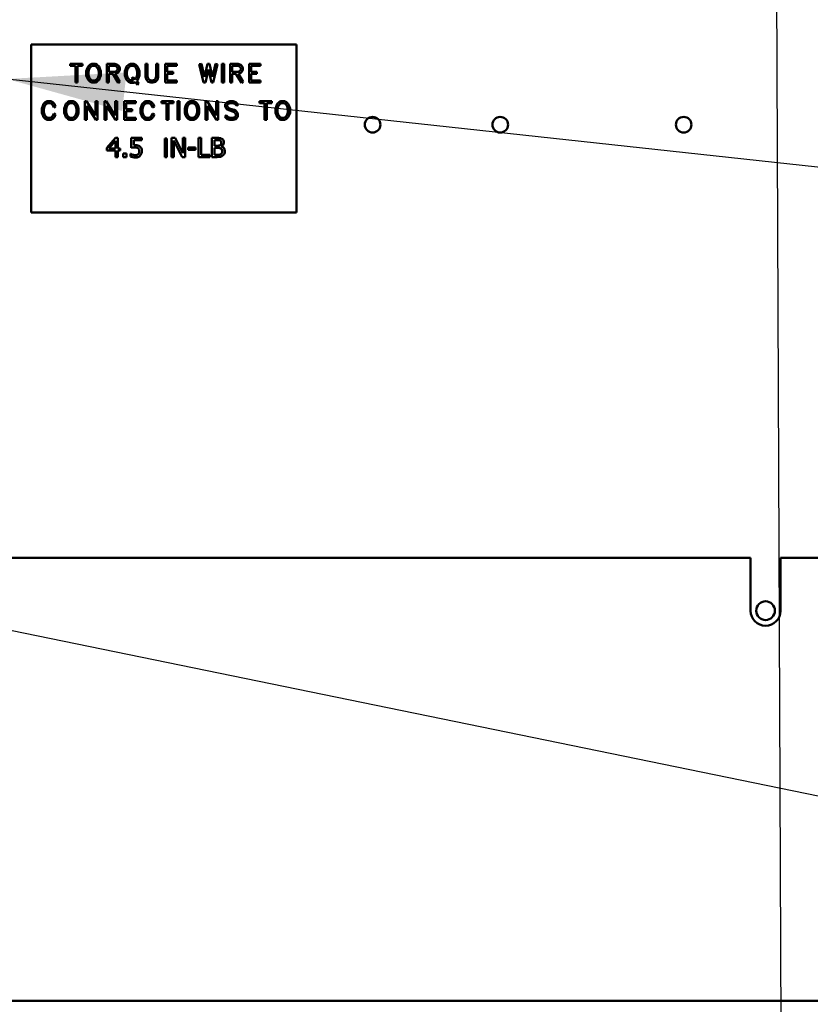
# Model space of a CAD drawing. Units: inches. Extents: x 5 to 215, y 2 to 167.
# Drawn here: x 133 to 139, y 75 to 83 of the extents above; entities that cross this region are included whole.
import ezdxf

# ---------------------------------------------------------------- set-up
doc = ezdxf.new("R2010")
doc.units = ezdxf.units.IN
doc.header["$LTSCALE"] = 10
doc.header["$MEASUREMENT"] = 0
doc.layers.add('Symbol (ANSI)', color=7, linetype='Continuous', lineweight=25)
doc.layers.add('Visible (ANSI)', color=7, linetype='Continuous', lineweight=50)
doc.styles.add('Note Text (ANSI)', font='tahoma.ttf')
doc.dimstyles.new('Default (ANSI)$7', dxfattribs={"dimscale": 10, "dimtxt": 0.12, "dimasz": 0.098425, "dimexe": 0.125, "dimexo": 0.0625, "dimgap": 0.031496, "dimtad": 0, "dimtih": 1, "dimtoh": 1, "dimrnd": 1e-08, "dimzin": 4, "dimdsep": 46, "dimtxsty": 'Note Text (ANSI)', "dimcen": 0.09, "dimdle": 0.393701, "dimclrd": 256, "dimclre": 256, "dimclrt": 256, "dimadec": 0, "dimazin": 1, "dimtfac": 1, "dimtofl": 0, "dimtmove": 0, "dimatfit": 3, "dimfxl": 1, "dimtolj": 1, "dimtzin": 4, "dimlwd": -1, "dimlwe": -1, "dimarcsym": 0})

msp = doc.modelspace()

# ---------------------------------------------------------------- linework, layer by layer
at = {"layer": 'Symbol (ANSI)', "extrusion": (0, 0, -1)}
msp.add_lwpolyline([(-127.5223, 61.4439), (-139.1329, 61.5223), (-138.9031, 116.7526), (-138.897, 117.8323)], dxfattribs=at)
at = {"layer": 'Visible (ANSI)'}
for p, q in [((132.8235, 83.0182), (135.0353, 83.0182)), ((132.8235, 81.6164), (132.8235, 83.0182)), ((135.0353, 83.0182), (135.0353, 81.6164)), ((133.2526, 82.8569), (133.15, 82.8569)), ((133.15, 82.8569), (133.15, 82.8392)), ((133.15, 82.8392), (133.1928, 82.8392)), ((133.1928, 82.8392), (133.1928, 82.7013)), ((133.2096, 82.8392), (133.2526, 82.8392)), ((133.2096, 82.7013), (133.2096, 82.8392)), ((133.2526, 82.8392), (133.2526, 82.8569)), ((133.2907, 82.8182), (133.2836, 82.7962)), ((133.2836, 82.7962), (133.2836, 82.7602)), ((133.298, 82.8335), (133.2907, 82.8182)), ((133.313, 82.8487), (133.298, 82.8335)), ((133.3009, 82.7935), (133.3066, 82.8114)), ((133.3009, 82.763), (133.3009, 82.7935)), ((133.3066, 82.8114), (133.3123, 82.8228)), ((133.3123, 82.8228), (133.3233, 82.8341)), ((133.3289, 82.8569), (133.313, 82.8487)), ((133.3233, 82.8341), (133.3332, 82.8392)), ((133.3588, 82.8569), (133.3289, 82.8569)), ((133.3332, 82.8392), (133.355, 82.8392)), ((133.355, 82.8392), (133.3647, 82.8341)), ((133.3749, 82.8487), (133.3588, 82.8569)), ((133.3647, 82.8341), (133.3753, 82.8233)), ((133.3899, 82.8333), (133.3749, 82.8487)), ((133.3753, 82.8233), (133.3812, 82.8114)), ((133.3812, 82.8114), (133.3869, 82.7935)), ((133.3869, 82.7935), (133.3869, 82.763)), ((133.3971, 82.8182), (133.3899, 82.8333)), ((133.4042, 82.7962), (133.3971, 82.8182)), ((133.4042, 82.7602), (133.4042, 82.7962)), ((133.5227, 82.8569), (133.4557, 82.8569)), ((133.4557, 82.8569), (133.4557, 82.7011)), ((133.4725, 82.7904), (133.4725, 82.8392)), ((133.4725, 82.8392), (133.5205, 82.8392)), ((133.5199, 82.7904), (133.4725, 82.7904)), ((133.5358, 82.7959), (133.5199, 82.7904)), ((133.5205, 82.8392), (133.536, 82.8339)), ((133.5449, 82.8491), (133.5227, 82.8569)), ((133.54, 82.8004), (133.5358, 82.7959)), ((133.536, 82.8339), (133.5397, 82.8296)), ((133.5397, 82.8296), (133.5446, 82.8194)), ((133.5448, 82.8101), (133.54, 82.8004)), ((133.5446, 82.8194), (133.5448, 82.8101)), ((133.5539, 82.8401), (133.5449, 82.8491)), ((133.5451, 82.7808), (133.5539, 82.7896)), ((133.5618, 82.8236), (133.5539, 82.8401)), ((133.5539, 82.7896), (133.5618, 82.8061)), ((133.5618, 82.8061), (133.5618, 82.8236)), ((133.6126, 82.8179), (133.6055, 82.7958)), ((133.6055, 82.7958), (133.6055, 82.7595)), ((133.6198, 82.8331), (133.6126, 82.8179)), ((133.6348, 82.8486), (133.6198, 82.8331)), ((133.6228, 82.7931), (133.6283, 82.8112)), ((133.6228, 82.7624), (133.6228, 82.7931)), ((133.6283, 82.8112), (133.634, 82.8226)), ((133.634, 82.8226), (133.645, 82.8341)), ((133.6507, 82.8569), (133.6348, 82.8486)), ((133.645, 82.8341), (133.6549, 82.8392)), ((133.6807, 82.8569), (133.6507, 82.8569)), ((133.6549, 82.8392), (133.6765, 82.8392)), ((133.6765, 82.8392), (133.6869, 82.8338)), ((133.6967, 82.8487), (133.6807, 82.8569)), ((133.6869, 82.8338), (133.6974, 82.8226)), ((133.7117, 82.8331), (133.6967, 82.8487)), ((133.6974, 82.8226), (133.7031, 82.8111)), ((133.7031, 82.8111), (133.7088, 82.7931)), ((133.7088, 82.7931), (133.7088, 82.7627)), ((133.719, 82.8179), (133.7117, 82.8331)), ((133.7261, 82.7958), (133.719, 82.8179)), ((133.7261, 82.7595), (133.7261, 82.7958)), ((133.7775, 82.8552), (133.7775, 82.7468)), ((133.7943, 82.8552), (133.7775, 82.8552)), ((133.7943, 82.7494), (133.7943, 82.8552)), ((133.8835, 82.8552), (133.8665, 82.8552)), ((133.8665, 82.8552), (133.8665, 82.7496)), ((133.8835, 82.7468), (133.8835, 82.8552)), ((134.0391, 82.8569), (133.9421, 82.8569)), ((133.9421, 82.8569), (133.9421, 82.6996)), ((133.959, 82.7904), (133.959, 82.8392)), ((133.959, 82.8392), (134.0391, 82.8392)), ((134.0076, 82.7904), (133.959, 82.7904)), ((134.0076, 82.7726), (134.0076, 82.7904)), ((134.0391, 82.8392), (134.0391, 82.8569)), ((134.243, 82.8572), (134.2259, 82.8531)), ((134.2259, 82.8531), (134.262, 82.7013)), ((134.2692, 82.7465), (134.243, 82.8572)), ((134.295, 82.8554), (134.2692, 82.7465)), ((134.2765, 82.7013), (134.3025, 82.81)), ((134.3099, 82.8554), (134.295, 82.8554)), ((134.3025, 82.81), (134.3282, 82.7013)), ((134.3355, 82.747), (134.3099, 82.8554)), ((134.3618, 82.8572), (134.3355, 82.747)), ((134.3428, 82.7013), (134.3789, 82.8531)), ((134.3789, 82.8531), (134.3618, 82.8572)), ((134.4323, 82.8551), (134.4147, 82.8551)), ((134.4147, 82.8551), (134.4147, 82.7013)), ((134.4323, 82.7013), (134.4323, 82.8551)), ((134.4833, 82.8569), (134.4833, 82.7011)), ((134.5503, 82.8569), (134.4833, 82.8569)), ((134.5001, 82.7904), (134.5001, 82.8392)), ((134.5001, 82.8392), (134.5482, 82.8392)), ((134.5475, 82.7904), (134.5001, 82.7904)), ((134.5635, 82.7959), (134.5475, 82.7904)), ((134.5482, 82.8392), (134.5636, 82.8339)), ((134.5726, 82.8491), (134.5503, 82.8569)), ((134.5676, 82.8004), (134.5635, 82.7959)), ((134.5636, 82.8339), (134.5673, 82.8296)), ((134.5673, 82.8296), (134.5723, 82.8194)), ((134.5724, 82.8101), (134.5676, 82.8004)), ((134.5723, 82.8194), (134.5724, 82.8101)), ((134.5815, 82.8401), (134.5726, 82.8491)), ((134.5727, 82.7808), (134.5815, 82.7896)), ((134.5894, 82.8236), (134.5815, 82.8401)), ((134.5815, 82.7896), (134.5894, 82.8061)), ((134.5894, 82.8061), (134.5894, 82.8236)), ((134.6405, 82.8569), (134.6405, 82.6996)), ((134.7375, 82.8569), (134.6405, 82.8569)), ((134.6574, 82.8392), (134.7375, 82.8392)), ((134.6574, 82.7904), (134.6574, 82.8392)), ((134.706, 82.7904), (134.6574, 82.7904)), ((134.706, 82.7726), (134.706, 82.7904)), ((134.7375, 82.8392), (134.7375, 82.8569)), ((133.2836, 82.7602), (133.2907, 82.7383)), ((133.2907, 82.7383), (133.298, 82.723)), ((133.298, 82.723), (133.313, 82.7077)), ((133.3066, 82.7451), (133.3009, 82.763)), ((133.3123, 82.7337), (133.3066, 82.7451)), ((133.3233, 82.7223), (133.3123, 82.7337)), ((133.313, 82.7077), (133.3289, 82.6996)), ((133.3332, 82.7173), (133.3233, 82.7223)), ((133.355, 82.7173), (133.3332, 82.7173)), ((133.3648, 82.7224), (133.355, 82.7173)), ((133.3588, 82.6996), (133.3749, 82.7077)), ((133.3757, 82.7335), (133.3648, 82.7224)), ((133.3749, 82.7077), (133.3899, 82.7232)), ((133.3814, 82.7451), (133.3757, 82.7335)), ((133.3869, 82.763), (133.3814, 82.7451)), ((133.3899, 82.7232), (133.3971, 82.7383)), ((133.3971, 82.7383), (133.4042, 82.7602)), ((133.4725, 82.7011), (133.4725, 82.7726)), ((133.4725, 82.7726), (133.5042, 82.7726)), ((133.5042, 82.7726), (133.5496, 82.6977)), ((133.5238, 82.7732), (133.5451, 82.7808)), ((133.5642, 82.7068), (133.5238, 82.7732)), ((133.6055, 82.7595), (133.6126, 82.7374)), ((133.6126, 82.7374), (133.6198, 82.7221)), ((133.6198, 82.7221), (133.6348, 82.7065)), ((133.6283, 82.7443), (133.6228, 82.7624)), ((133.634, 82.7329), (133.6283, 82.7443)), ((133.645, 82.7215), (133.634, 82.7329)), ((133.6549, 82.7164), (133.645, 82.7215)), ((133.677, 82.7164), (133.6549, 82.7164)), ((133.6734, 82.7456), (133.6611, 82.7331)), ((133.6611, 82.7331), (133.677, 82.7164)), ((133.6916, 82.7266), (133.6734, 82.7456)), ((133.6975, 82.7328), (133.6916, 82.7266)), ((133.7032, 82.7442), (133.6975, 82.7328)), ((133.7088, 82.7627), (133.7032, 82.7442)), ((133.7038, 82.7141), (133.7117, 82.7219)), ((133.7224, 82.6949), (133.7038, 82.7141)), ((133.7117, 82.7219), (133.719, 82.7374)), ((133.719, 82.7374), (133.7261, 82.7595)), ((133.7775, 82.7468), (133.7849, 82.7236)), ((133.7849, 82.7236), (133.8005, 82.7074)), ((133.7996, 82.7332), (133.7943, 82.7494)), ((133.8098, 82.7224), (133.7996, 82.7332)), ((133.8005, 82.7074), (133.8228, 82.6996)), ((133.8254, 82.7172), (133.8098, 82.7224)), ((133.8354, 82.7173), (133.8254, 82.7172)), ((133.8516, 82.7229), (133.8354, 82.7173)), ((133.8382, 82.6996), (133.8604, 82.7074)), ((133.8611, 82.7329), (133.8516, 82.7229)), ((133.8604, 82.7074), (133.876, 82.7236)), ((133.8665, 82.7496), (133.8611, 82.7329)), ((133.876, 82.7236), (133.8835, 82.7468)), ((133.959, 82.7173), (133.959, 82.7726)), ((133.959, 82.7726), (134.0076, 82.7726)), ((134.0391, 82.7173), (133.959, 82.7173)), ((134.0391, 82.6996), (134.0391, 82.7173)), ((134.5001, 82.7726), (134.5318, 82.7726)), ((134.5001, 82.7011), (134.5001, 82.7726)), ((134.5318, 82.7726), (134.5772, 82.6977)), ((134.5514, 82.7732), (134.5727, 82.7808)), ((134.5919, 82.7068), (134.5514, 82.7732)), ((134.6574, 82.7173), (134.6574, 82.7726)), ((134.6574, 82.7726), (134.706, 82.7726)), ((134.7375, 82.7173), (134.6574, 82.7173)), ((134.7375, 82.6996), (134.7375, 82.7173)), ((133.1928, 82.7013), (133.2096, 82.7013)), ((133.3289, 82.6996), (133.3588, 82.6996)), ((133.4557, 82.7011), (133.4725, 82.7011)), ((133.5496, 82.6977), (133.5642, 82.7068)), ((133.6348, 82.7065), (133.6507, 82.6983)), ((133.6507, 82.6983), (133.6807, 82.6983)), ((133.6807, 82.6983), (133.6898, 82.7031)), ((133.6898, 82.7031), (133.7097, 82.6824)), ((133.7097, 82.6824), (133.7224, 82.6949)), ((133.8228, 82.6996), (133.8382, 82.6996)), ((133.9421, 82.6996), (134.0391, 82.6996)), ((134.262, 82.7013), (134.2765, 82.7013)), ((134.3282, 82.7013), (134.3428, 82.7013)), ((134.4147, 82.7013), (134.4323, 82.7013)), ((134.4833, 82.7011), (134.5001, 82.7011)), ((134.5772, 82.6977), (134.5919, 82.7068)), ((134.6405, 82.6996), (134.7375, 82.6996)), ((132.9575, 82.5457), (132.9418, 82.5375)), ((132.9872, 82.5457), (132.9575, 82.5457)), ((133.0032, 82.5375), (132.9872, 82.5457)), ((133.1442, 82.5457), (133.1283, 82.5375)), ((133.1742, 82.5457), (133.1442, 82.5457)), ((133.1903, 82.5375), (133.1742, 82.5457)), ((133.271, 82.544), (133.271, 82.39)), ((133.2851, 82.544), (133.271, 82.544)), ((133.36, 82.4266), (133.2851, 82.544)), ((133.377, 82.544), (133.36, 82.544)), ((133.36, 82.544), (133.36, 82.4266)), ((133.377, 82.39), (133.377, 82.544)), ((133.4497, 82.544), (133.4357, 82.544)), ((133.4357, 82.544), (133.4357, 82.39)), ((133.5246, 82.4266), (133.4497, 82.544)), ((133.5416, 82.544), (133.5246, 82.544)), ((133.5246, 82.544), (133.5246, 82.4266)), ((133.5416, 82.39), (133.5416, 82.544)), ((133.6003, 82.5457), (133.6003, 82.3883)), ((133.6973, 82.5457), (133.6003, 82.5457)), ((133.6973, 82.5279), (133.6973, 82.5457)), ((133.7807, 82.5457), (133.7649, 82.5375)), ((133.8103, 82.5457), (133.7807, 82.5457)), ((133.8264, 82.5375), (133.8103, 82.5457)), ((134.0117, 82.5457), (133.9092, 82.5457)), ((133.9092, 82.5457), (133.9092, 82.5279)), ((134.0117, 82.5279), (134.0117, 82.5457)), ((134.0611, 82.5438), (134.0435, 82.5438)), ((134.0435, 82.5438), (134.0435, 82.39)), ((134.0611, 82.39), (134.0611, 82.5438)), ((134.1499, 82.5457), (134.134, 82.5375)), ((134.1799, 82.5457), (134.1499, 82.5457)), ((134.196, 82.5375), (134.1799, 82.5457)), ((134.2767, 82.544), (134.2767, 82.39)), ((134.2908, 82.544), (134.2767, 82.544)), ((134.3657, 82.4266), (134.2908, 82.544)), ((134.3827, 82.544), (134.3657, 82.544)), ((134.3657, 82.544), (134.3657, 82.4266)), ((134.3827, 82.39), (134.3827, 82.544)), ((134.4801, 82.5457), (134.4579, 82.538)), ((134.5082, 82.5457), (134.4801, 82.5457)), ((134.5306, 82.538), (134.5082, 82.5457)), ((134.8307, 82.5457), (134.7282, 82.5457)), ((134.7282, 82.5457), (134.7282, 82.5279)), ((134.8307, 82.5279), (134.8307, 82.5457)), ((134.907, 82.5457), (134.8911, 82.5375)), ((134.937, 82.5457), (134.907, 82.5457)), ((134.953, 82.5375), (134.937, 82.5457)), ((132.9197, 82.5069), (132.9126, 82.485)), ((132.9126, 82.485), (132.9126, 82.449)), ((132.9268, 82.5222), (132.9197, 82.5069)), ((132.9418, 82.5375), (132.9268, 82.5222)), ((132.9297, 82.4822), (132.9354, 82.5001)), ((132.9297, 82.4518), (132.9297, 82.4822)), ((132.9354, 82.5001), (132.9411, 82.5115)), ((132.9411, 82.5115), (132.9521, 82.523)), ((132.9521, 82.523), (132.9618, 82.5279)), ((132.9618, 82.5279), (132.9836, 82.5279)), ((132.9836, 82.5279), (132.993, 82.523)), ((132.993, 82.523), (133.0038, 82.5117)), ((133.0181, 82.522), (133.0032, 82.5375)), ((133.0038, 82.5117), (133.013, 82.4927)), ((133.013, 82.4927), (133.0279, 82.5012)), ((133.0279, 82.5012), (133.0181, 82.522)), ((133.1061, 82.5069), (133.099, 82.485)), ((133.099, 82.485), (133.099, 82.449)), ((133.1133, 82.5222), (133.1061, 82.5069)), ((133.1283, 82.5375), (133.1133, 82.5222)), ((133.1163, 82.4822), (133.122, 82.5001)), ((133.1163, 82.4518), (133.1163, 82.4822)), ((133.122, 82.5001), (133.1277, 82.5115)), ((133.1277, 82.5115), (133.1387, 82.5228)), ((133.1387, 82.5228), (133.1486, 82.5279)), ((133.1486, 82.5279), (133.1703, 82.5279)), ((133.1703, 82.5279), (133.1801, 82.5228)), ((133.1801, 82.5228), (133.1907, 82.512)), ((133.2052, 82.522), (133.1903, 82.5375)), ((133.1907, 82.512), (133.1966, 82.5001)), ((133.1966, 82.5001), (133.2023, 82.4822)), ((133.2023, 82.4822), (133.2023, 82.4518)), ((133.2125, 82.5069), (133.2052, 82.522)), ((133.2196, 82.485), (133.2125, 82.5069)), ((133.2196, 82.449), (133.2196, 82.485)), ((133.2879, 82.5075), (133.3631, 82.39)), ((133.2879, 82.39), (133.2879, 82.5075)), ((133.4525, 82.39), (133.4525, 82.5075)), ((133.4525, 82.5075), (133.5277, 82.39)), ((133.6171, 82.5279), (133.6973, 82.5279)), ((133.6171, 82.4791), (133.6171, 82.5279)), ((133.6658, 82.4791), (133.6171, 82.4791)), ((133.6171, 82.4061), (133.6171, 82.4614)), ((133.6171, 82.4614), (133.6658, 82.4614)), ((133.6658, 82.4614), (133.6658, 82.4791)), ((133.7428, 82.5069), (133.7357, 82.485)), ((133.7357, 82.485), (133.7357, 82.449)), ((133.7499, 82.5222), (133.7428, 82.5069)), ((133.7649, 82.5375), (133.7499, 82.5222)), ((133.7529, 82.4822), (133.7586, 82.5001)), ((133.7529, 82.4518), (133.7529, 82.4822)), ((133.7586, 82.5001), (133.7643, 82.5115)), ((133.7643, 82.5115), (133.7753, 82.523)), ((133.7753, 82.523), (133.785, 82.5279)), ((133.785, 82.5279), (133.8068, 82.5279)), ((133.8068, 82.5279), (133.8162, 82.523)), ((133.8162, 82.523), (133.827, 82.5117)), ((133.8412, 82.522), (133.8264, 82.5375)), ((133.827, 82.5117), (133.8361, 82.4927)), ((133.8361, 82.4927), (133.8511, 82.5012)), ((133.8511, 82.5012), (133.8412, 82.522)), ((133.9092, 82.5279), (133.952, 82.5279)), ((133.952, 82.5279), (133.952, 82.39)), ((133.9688, 82.39), (133.9688, 82.5279)), ((133.9688, 82.5279), (134.0117, 82.5279)), ((134.1118, 82.5069), (134.1047, 82.485)), ((134.1047, 82.485), (134.1047, 82.449)), ((134.1191, 82.5222), (134.1118, 82.5069)), ((134.134, 82.5375), (134.1191, 82.5222)), ((134.122, 82.4822), (134.1277, 82.5001)), ((134.122, 82.4518), (134.122, 82.4822)), ((134.1277, 82.5001), (134.1334, 82.5115)), ((134.1334, 82.5115), (134.1444, 82.5228)), ((134.1444, 82.5228), (134.1543, 82.5279)), ((134.1543, 82.5279), (134.176, 82.5279)), ((134.176, 82.5279), (134.1858, 82.5228)), ((134.1858, 82.5228), (134.1964, 82.512)), ((134.2109, 82.522), (134.196, 82.5375)), ((134.1964, 82.512), (134.2023, 82.5001)), ((134.2023, 82.5001), (134.208, 82.4822)), ((134.208, 82.4822), (134.208, 82.4518)), ((134.2182, 82.5069), (134.2109, 82.522)), ((134.2253, 82.485), (134.2182, 82.5069)), ((134.2253, 82.449), (134.2253, 82.485)), ((134.2936, 82.5075), (134.3688, 82.39)), ((134.2936, 82.39), (134.2936, 82.5075)), ((134.4579, 82.538), (134.4412, 82.5205)), ((134.4412, 82.5205), (134.4412, 82.5015)), ((134.4412, 82.5015), (134.4489, 82.4851)), ((134.4489, 82.4851), (134.4574, 82.4762)), ((134.4574, 82.4762), (134.472, 82.4688)), ((134.4582, 82.5132), (134.467, 82.5225)), ((134.4582, 82.5057), (134.4582, 82.5132)), ((134.4633, 82.4952), (134.4582, 82.5057)), ((134.4675, 82.491), (134.4633, 82.4952)), ((134.467, 82.5225), (134.4829, 82.5279)), ((134.4786, 82.4851), (134.4675, 82.491)), ((134.472, 82.4688), (134.5101, 82.4558)), ((134.5166, 82.4719), (134.4786, 82.4851)), ((134.4829, 82.5279), (134.5056, 82.5279)), ((134.5056, 82.5279), (134.5215, 82.5225)), ((134.5313, 82.4643), (134.5166, 82.4719)), ((134.5215, 82.5225), (134.5376, 82.5052)), ((134.5499, 82.518), (134.5306, 82.538)), ((134.5394, 82.4555), (134.5313, 82.4643)), ((134.5376, 82.5052), (134.5499, 82.518)), ((134.7282, 82.5279), (134.7709, 82.5279)), ((134.7709, 82.5279), (134.7709, 82.39)), ((134.7878, 82.39), (134.7878, 82.5279)), ((134.7878, 82.5279), (134.8307, 82.5279)), ((134.8689, 82.5069), (134.8618, 82.485)), ((134.8618, 82.485), (134.8618, 82.449)), ((134.8761, 82.5222), (134.8689, 82.5069)), ((134.8911, 82.5375), (134.8761, 82.5222)), ((134.8791, 82.4822), (134.8848, 82.5001)), ((134.8791, 82.4518), (134.8791, 82.4822)), ((134.8848, 82.5001), (134.8905, 82.5115)), ((134.8905, 82.5115), (134.9014, 82.5228)), ((134.9014, 82.5228), (134.9113, 82.5279)), ((134.9113, 82.5279), (134.9331, 82.5279)), ((134.9331, 82.5279), (134.9428, 82.5228)), ((134.9428, 82.5228), (134.9535, 82.512)), ((134.968, 82.522), (134.953, 82.5375)), ((134.9535, 82.512), (134.9594, 82.5001)), ((134.9594, 82.5001), (134.9651, 82.4822)), ((134.9651, 82.4822), (134.9651, 82.4518)), ((134.9753, 82.5069), (134.968, 82.522)), ((134.9824, 82.485), (134.9753, 82.5069)), ((134.9824, 82.449), (134.9824, 82.485)), ((132.9126, 82.449), (132.9197, 82.4271)), ((132.9197, 82.4271), (132.9268, 82.4118)), ((132.9268, 82.4118), (132.9418, 82.3965)), ((132.9354, 82.4339), (132.9297, 82.4518)), ((132.9411, 82.4224), (132.9354, 82.4339)), ((132.9521, 82.411), (132.9411, 82.4224)), ((132.9418, 82.3965), (132.9575, 82.3883)), ((132.9618, 82.4061), (132.9521, 82.411)), ((132.9575, 82.3883), (132.9872, 82.3883)), ((132.9836, 82.4061), (132.9618, 82.4061)), ((132.993, 82.411), (132.9836, 82.4061)), ((132.9872, 82.3883), (133.0032, 82.3965)), ((133.0038, 82.4223), (132.993, 82.411)), ((133.0032, 82.3965), (133.0181, 82.4119)), ((133.013, 82.4413), (133.0038, 82.4223)), ((133.0279, 82.4328), (133.013, 82.4413)), ((133.0181, 82.4119), (133.0279, 82.4328)), ((133.099, 82.449), (133.1061, 82.4271)), ((133.1061, 82.4271), (133.1133, 82.4118)), ((133.1133, 82.4118), (133.1283, 82.3965)), ((133.122, 82.4339), (133.1163, 82.4518)), ((133.1277, 82.4224), (133.122, 82.4339)), ((133.1387, 82.411), (133.1277, 82.4224)), ((133.1283, 82.3965), (133.1442, 82.3883)), ((133.1486, 82.4061), (133.1387, 82.411)), ((133.1442, 82.3883), (133.1742, 82.3883)), ((133.1703, 82.4061), (133.1486, 82.4061)), ((133.1802, 82.4112), (133.1703, 82.4061)), ((133.1742, 82.3883), (133.1903, 82.3965)), ((133.191, 82.4223), (133.1802, 82.4112)), ((133.1903, 82.3965), (133.2052, 82.4119)), ((133.1967, 82.4339), (133.191, 82.4223)), ((133.2023, 82.4518), (133.1967, 82.4339)), ((133.2052, 82.4119), (133.2125, 82.4271)), ((133.2125, 82.4271), (133.2196, 82.449)), ((133.271, 82.39), (133.2879, 82.39)), ((133.3631, 82.39), (133.377, 82.39)), ((133.4357, 82.39), (133.4525, 82.39)), ((133.5277, 82.39), (133.5416, 82.39)), ((133.6003, 82.3883), (133.6973, 82.3883)), ((133.6973, 82.4061), (133.6171, 82.4061)), ((133.6973, 82.3883), (133.6973, 82.4061)), ((133.7357, 82.449), (133.7428, 82.4271)), ((133.7428, 82.4271), (133.7499, 82.4118)), ((133.7499, 82.4118), (133.7649, 82.3965)), ((133.7586, 82.4339), (133.7529, 82.4518)), ((133.7643, 82.4224), (133.7586, 82.4339)), ((133.7753, 82.411), (133.7643, 82.4224)), ((133.7649, 82.3965), (133.7807, 82.3883)), ((133.785, 82.4061), (133.7753, 82.411)), ((133.7807, 82.3883), (133.8103, 82.3883)), ((133.8068, 82.4061), (133.785, 82.4061)), ((133.8162, 82.411), (133.8068, 82.4061)), ((133.8103, 82.3883), (133.8264, 82.3965)), ((133.827, 82.4223), (133.8162, 82.411)), ((133.8264, 82.3965), (133.8412, 82.4119)), ((133.8361, 82.4413), (133.827, 82.4223)), ((133.8511, 82.4328), (133.8361, 82.4413)), ((133.8412, 82.4119), (133.8511, 82.4328)), ((133.952, 82.39), (133.9688, 82.39)), ((134.0435, 82.39), (134.0611, 82.39)), ((134.1047, 82.449), (134.1118, 82.4271)), ((134.1118, 82.4271), (134.1191, 82.4118)), ((134.1191, 82.4118), (134.134, 82.3965)), ((134.1277, 82.4339), (134.122, 82.4518)), ((134.1334, 82.4224), (134.1277, 82.4339)), ((134.1444, 82.411), (134.1334, 82.4224)), ((134.134, 82.3965), (134.1499, 82.3883)), ((134.1543, 82.4061), (134.1444, 82.411)), ((134.1499, 82.3883), (134.1799, 82.3883)), ((134.176, 82.4061), (134.1543, 82.4061)), ((134.1859, 82.4112), (134.176, 82.4061)), ((134.1799, 82.3883), (134.196, 82.3965)), ((134.1967, 82.4223), (134.1859, 82.4112)), ((134.196, 82.3965), (134.2109, 82.4119)), ((134.2025, 82.4339), (134.1967, 82.4223)), ((134.208, 82.4518), (134.2025, 82.4339)), ((134.2109, 82.4119), (134.2182, 82.4271)), ((134.2182, 82.4271), (134.2253, 82.449)), ((134.2767, 82.39), (134.2936, 82.39)), ((134.3688, 82.39), (134.3827, 82.39)), ((134.4506, 82.4289), (134.4387, 82.4158)), ((134.4387, 82.4158), (134.4579, 82.396)), ((134.467, 82.4115), (134.4506, 82.4289)), ((134.4579, 82.396), (134.4801, 82.3883)), ((134.4829, 82.4061), (134.467, 82.4115)), ((134.4801, 82.3883), (134.5082, 82.3883)), ((134.5056, 82.4061), (134.4829, 82.4061)), ((134.5214, 82.4115), (134.5056, 82.4061)), ((134.5082, 82.3883), (134.5305, 82.396)), ((134.5101, 82.4558), (134.5209, 82.4496)), ((134.5209, 82.4496), (134.5254, 82.4453)), ((134.5302, 82.4209), (134.5214, 82.4115)), ((134.5254, 82.4453), (134.5302, 82.4351)), ((134.5302, 82.4351), (134.5302, 82.4209)), ((134.5305, 82.396), (134.5473, 82.4135)), ((134.5473, 82.4391), (134.5394, 82.4555)), ((134.5473, 82.4135), (134.5473, 82.4391)), ((134.7709, 82.39), (134.7878, 82.39)), ((134.8618, 82.449), (134.8689, 82.4271)), ((134.8689, 82.4271), (134.8761, 82.4118)), ((134.8761, 82.4118), (134.8911, 82.3965)), ((134.8848, 82.4339), (134.8791, 82.4518)), ((134.8905, 82.4224), (134.8848, 82.4339)), ((134.9014, 82.411), (134.8905, 82.4224)), ((134.8911, 82.3965), (134.907, 82.3883)), ((134.9113, 82.4061), (134.9014, 82.411)), ((134.907, 82.3883), (134.937, 82.3883)), ((134.9331, 82.4061), (134.9113, 82.4061)), ((134.943, 82.4112), (134.9331, 82.4061)), ((134.937, 82.3883), (134.953, 82.3965)), ((134.9538, 82.4223), (134.943, 82.4112)), ((134.953, 82.3965), (134.968, 82.4119)), ((134.9595, 82.4339), (134.9538, 82.4223)), ((134.9651, 82.4518), (134.9595, 82.4339)), ((134.968, 82.4119), (134.9753, 82.4271)), ((134.9753, 82.4271), (134.9824, 82.449)), ((133.5274, 82.2388), (133.4559, 82.1563)), ((133.5471, 82.2388), (133.5274, 82.2388)), ((133.5471, 82.151), (133.5471, 82.2388)), ((133.746, 82.2388), (133.6583, 82.2388)), ((133.6583, 82.2388), (133.6583, 82.1563)), ((133.6789, 82.1773), (133.6789, 82.22)), ((133.6789, 82.22), (133.746, 82.22)), ((133.746, 82.22), (133.746, 82.2388)), ((133.9559, 82.2326), (133.9383, 82.2326)), ((133.9383, 82.2326), (133.9383, 82.0788)), ((133.9559, 82.0788), (133.9559, 82.2326)), ((133.9937, 82.2388), (133.9937, 82.0788)), ((134.0239, 82.2388), (133.9937, 82.2388)), ((134.0135, 82.2167), (134.0843, 82.0788)), ((134.0135, 82.0788), (134.0135, 82.2167)), ((134.0884, 82.1121), (134.0239, 82.2388)), ((134.1082, 82.2388), (134.0884, 82.2388)), ((134.0884, 82.2388), (134.0884, 82.1121)), ((134.1082, 82.0788), (134.1082, 82.2388)), ((134.2205, 82.2388), (134.2205, 82.0788)), ((134.2417, 82.2388), (134.2205, 82.2388)), ((134.2417, 82.0977), (134.2417, 82.2388)), ((134.3723, 82.2388), (134.3299, 82.2388)), ((134.3299, 82.2388), (134.3299, 82.0788)), ((134.3512, 82.1738), (134.3512, 82.2206)), ((134.3512, 82.2206), (134.3715, 82.2206)), ((133.4559, 82.1563), (133.4559, 82.1337)), ((133.4559, 82.1337), (133.5265, 82.1337)), ((133.4727, 82.151), (133.5265, 82.2135)), ((133.5265, 82.151), (133.4727, 82.151)), ((133.5265, 82.2135), (133.5265, 82.151)), ((133.5265, 82.1337), (133.5265, 82.0788)), ((133.5662, 82.151), (133.5471, 82.151)), ((133.5471, 82.0788), (133.5471, 82.1337)), ((133.5471, 82.1337), (133.5662, 82.1337)), ((133.5662, 82.1337), (133.5662, 82.151)), ((134.1947, 82.1585), (134.1341, 82.1585)), ((134.1341, 82.1585), (134.1341, 82.139)), ((134.1341, 82.139), (134.1947, 82.139)), ((134.1947, 82.139), (134.1947, 82.1585)), ((134.3753, 82.1738), (134.3512, 82.1738)), ((134.3512, 82.0969), (134.3512, 82.156)), ((134.3512, 82.156), (134.3753, 82.156)), ((134.4085, 82.1677), (134.4085, 82.1685)), ((133.5265, 82.0788), (133.5471, 82.0788)), ((133.6177, 82.1094), (133.592, 82.1094)), ((133.592, 82.1094), (133.592, 82.0788)), ((133.592, 82.0788), (133.6177, 82.0788)), ((133.6177, 82.0788), (133.6177, 82.1094)), ((133.6516, 82.1071), (133.6516, 82.0845)), ((133.6532, 82.1071), (133.6516, 82.1071)), ((133.9383, 82.0788), (133.9559, 82.0788)), ((133.9937, 82.0788), (134.0135, 82.0788)), ((134.0843, 82.0788), (134.1082, 82.0788)), ((134.2205, 82.0788), (134.3132, 82.0788)), ((134.3132, 82.0977), (134.2417, 82.0977)), ((134.3132, 82.0788), (134.3132, 82.0977)), ((134.3299, 82.0788), (134.3758, 82.0788)), ((134.3684, 82.0969), (134.3512, 82.0969)), ((135.0353, 81.6164), (132.8235, 81.6164)), ((138.8232, 78.739), (131.8232, 78.739)), ((138.8232, 78.2988), (138.8232, 78.739)), ((139.0732, 78.739), (139.0732, 78.2988)), ((139.6982, 78.739), (139.0732, 78.739)), ((141.1452, 75.0488), (119.9482, 75.0488))]:
    msp.add_line(p, q, dxfattribs=at)
for centre, radius in [((135.6712, 82.349), 0.065), ((136.7352, 82.349), 0.065), ((138.2652, 82.349), 0.065), ((138.9482, 78.2991), 0.078)]:
    msp.add_circle(centre, radius, dxfattribs=at)
msp.add_arc((138.9482, 78.2988), 0.125, 180, 0, dxfattribs=at)
for points, knots in [([(134.3715, 82.2206), (134.3777, 82.2206), (134.3838, 82.2206), (134.3937, 82.2194), (134.3973, 82.2183), (134.4006, 82.2165)], [-0.07564093, -0.07564093, -0.07564093, -0.07564093, -0.02894555, -0.02894555, 0, 0, 0, 0]), ([(134.4143, 82.2323), (134.407, 82.2363), (134.4008, 82.2373), (134.391, 82.2385), (134.381, 82.2388), (134.3723, 82.2388)], [-0.09281505, -0.09281505, -0.09281505, -0.09281505, -0.06601346, -0.06601346, 0, 0, 0, 0]), ([(134.4006, 82.2165), (134.4021, 82.2156), (134.4034, 82.2146), (134.4058, 82.2118), (134.4066, 82.2103), (134.4083, 82.2061), (134.4087, 82.2029), (134.4087, 82.1997)], [-0.04296642, -0.04296642, -0.04296642, -0.04296642, -0.0343864, -0.0343864, -0.02434893, -0.02434893, 0, 0, 0, 0]), ([(134.4309, 82.2027), (134.4309, 82.2072), (134.4303, 82.2117), (134.4273, 82.2205), (134.4251, 82.2234), (134.4212, 82.2279), (134.418, 82.2304), (134.4143, 82.2323)], [-0.05928321, -0.05928321, -0.05928321, -0.05928321, -0.04576449, -0.04576449, -0.03117579, -0.03117579, 0, 0, 0, 0]), ([(133.6583, 82.1563), (133.6637, 82.1575), (133.6706, 82.1585), (133.6781, 82.1597), (133.684, 82.1602), (133.6899, 82.1602)], [-0.05850426, -0.05850426, -0.05850426, -0.05850426, -0.04489202, -0.04489202, 0, 0, 0, 0]), ([(133.6934, 82.1782), (133.6902, 82.1782), (133.6873, 82.1781), (133.684, 82.1779), (133.6814, 82.1776), (133.6789, 82.1773)], [-0.025829, -0.025829, -0.025829, -0.025829, -0.01952046, -0.01952046, 0, 0, 0, 0]), ([(133.6899, 82.1602), (133.6964, 82.1602), (133.703, 82.1594), (133.7111, 82.1564), (133.7138, 82.1548), (133.7161, 82.1528)], [-0.06565182, -0.06565182, -0.06565182, -0.06565182, -0.02357011, -0.02357011, 0, 0, 0, 0]), ([(133.7305, 82.1682), (133.728, 82.1701), (133.7253, 82.1718), (133.7187, 82.1751), (133.7156, 82.1759), (133.7076, 82.1778), (133.7001, 82.1782), (133.6934, 82.1782)], [-0.07039455, -0.07039455, -0.07039455, -0.07039455, -0.06234576, -0.06234576, -0.05137164, -0.05137164, 0, 0, 0, 0]), ([(133.7161, 82.1528), (133.7176, 82.1516), (133.7189, 82.1502), (133.7216, 82.1465), (133.7225, 82.1446), (133.7246, 82.1395), (133.7252, 82.1346), (133.7252, 82.1297)], [-0.05525818, -0.05525818, -0.05525818, -0.05525818, -0.04757432, -0.04757432, -0.037246, -0.037246, 0, 0, 0, 0]), ([(133.7469, 82.1296), (133.7469, 82.1347), (133.7465, 82.1399), (133.7446, 82.1485), (133.7433, 82.1523), (133.7382, 82.1611), (133.7347, 82.165), (133.7305, 82.1682)], [-0.1280582, -0.1280582, -0.1280582, -0.1280582, -0.0772906, -0.0772906, -0.0407395, -0.0407395, 0, 0, 0, 0]), ([(134.3998, 82.1791), (134.3968, 82.1772), (134.3935, 82.1756), (134.3864, 82.174), (134.3811, 82.1738), (134.3753, 82.1738)], [-0.08704998, -0.08704998, -0.08704998, -0.08704998, -0.04413338, -0.04413338, 0, 0, 0, 0]), ([(134.3753, 82.156), (134.3811, 82.156), (134.3875, 82.1559), (134.3944, 82.155), (134.3986, 82.1543), (134.4033, 82.1519)], [-0.132961, -0.132961, -0.132961, -0.132961, -0.0403891, -0.0403891, 0, 0, 0, 0]), ([(134.4087, 82.1997), (134.4087, 82.1964), (134.4085, 82.1929), (134.4068, 82.1869), (134.4058, 82.1851), (134.4036, 82.1819), (134.4018, 82.1804), (134.3998, 82.1791)], [-0.04304723, -0.04304723, -0.04304723, -0.04304723, -0.02975388, -0.02975388, -0.01811116, -0.01811116, 0, 0, 0, 0]), ([(134.4033, 82.1519), (134.4057, 82.1506), (134.4081, 82.149), (134.4124, 82.1447), (134.4134, 82.1427), (134.4157, 82.1371), (134.4163, 82.1321), (134.4163, 82.127)], [-0.06211259, -0.06211259, -0.06211259, -0.06211259, -0.05135119, -0.05135119, -0.03862762, -0.03862762, 0, 0, 0, 0]), ([(134.4085, 82.1685), (134.4131, 82.1707), (134.4172, 82.1735), (134.4232, 82.1798), (134.4261, 82.1835), (134.4301, 82.193), (134.4309, 82.1978), (134.4309, 82.2027)], [-0.1373786, -0.1373786, -0.1373786, -0.1373786, -0.078548, -0.078548, -0.0374182, -0.0374182, 0, 0, 0, 0]), ([(134.4384, 82.1279), (134.4384, 82.1318), (134.4381, 82.1357), (134.4363, 82.1431), (134.435, 82.1464), (134.4311, 82.1533), (134.428, 82.1571), (134.4192, 82.1639), (134.414, 82.1662), (134.4085, 82.1677)], [-0.1549338, -0.1549338, -0.1549338, -0.1549338, -0.1181312, -0.1181312, -0.0842452, -0.0842452, -0.0436299, -0.0436299, 0, 0, 0, 0]), ([(133.6516, 82.0845), (133.6581, 82.0813), (133.6651, 82.0792), (133.6784, 82.0762), (133.6859, 82.0754), (133.6935, 82.0754)], [-0.1038426, -0.1038426, -0.1038426, -0.1038426, -0.0580233, -0.0580233, 0, 0, 0, 0]), ([(133.6704, 82.0986), (133.6655, 82.1004), (133.6622, 82.102), (133.6578, 82.1043), (133.6551, 82.1057), (133.6532, 82.1071)], [-0.03191355, -0.03191355, -0.03191355, -0.03191355, -0.01818295, -0.01818295, 0, 0, 0, 0]), ([(133.6939, 82.0939), (133.6875, 82.0939), (133.6836, 82.0948), (133.6782, 82.0961), (133.6742, 82.0973), (133.6704, 82.0986)], [-0.04230077, -0.04230077, -0.04230077, -0.04230077, -0.03029655, -0.03029655, 0, 0, 0, 0]), ([(133.6935, 82.0754), (133.698, 82.0754), (133.7025, 82.0758), (133.7099, 82.0774), (133.714, 82.0785), (133.7241, 82.0834), (133.7288, 82.0868), (133.7328, 82.0911)], [-0.1470465, -0.1470465, -0.1470465, -0.1470465, -0.0853648, -0.0853648, -0.0447352, -0.0447352, 0, 0, 0, 0]), ([(133.717, 82.1036), (133.7156, 82.102), (133.7139, 82.1005), (133.7097, 82.0975), (133.7075, 82.0967), (133.7024, 82.0947), (133.6982, 82.0939), (133.6939, 82.0939)], [-0.04791803, -0.04791803, -0.04791803, -0.04791803, -0.04164348, -0.04164348, -0.03304143, -0.03304143, 0, 0, 0, 0]), ([(133.7252, 82.1297), (133.7252, 82.1219), (133.7239, 82.1172), (133.7217, 82.1105), (133.7197, 82.1069), (133.717, 82.1036)], [-0.05325702, -0.05325702, -0.05325702, -0.05325702, -0.03209083, -0.03209083, 0, 0, 0, 0]), ([(133.7328, 82.0911), (133.7382, 82.0969), (133.7413, 82.1031), (133.7458, 82.1151), (133.7469, 82.1222), (133.7469, 82.1296)], [-0.09724371, -0.09724371, -0.09724371, -0.09724371, -0.05589127, -0.05589127, 0, 0, 0, 0]), ([(134.4047, 82.1036), (134.4026, 82.1023), (134.4004, 82.1011), (134.3956, 82.0993), (134.3931, 82.0986), (134.3878, 82.0978), (134.3817, 82.0969), (134.3684, 82.0969)], [-0.2926406, -0.2926406, -0.2926406, -0.2926406, -0.1990658, -0.1990658, -0.1015006, -0.1015006, 0, 0, 0, 0]), ([(134.3758, 82.0788), (134.3901, 82.0788), (134.3981, 82.0805), (134.4096, 82.0838), (134.416, 82.0872), (134.4218, 82.0917)], [-0.09121768, -0.09121768, -0.09121768, -0.09121768, -0.05629408, -0.05629408, 0, 0, 0, 0]), ([(134.4163, 82.127), (134.4163, 82.1241), (134.416, 82.1211), (134.4147, 82.1156), (134.4137, 82.1135), (134.4106, 82.1085), (134.4078, 82.1058), (134.4047, 82.1036)], [-0.06150232, -0.06150232, -0.06150232, -0.06150232, -0.0450074, -0.0450074, -0.02873478, -0.02873478, 0, 0, 0, 0]), ([(134.4218, 82.0917), (134.4247, 82.094), (134.4273, 82.0966), (134.4314, 82.1022), (134.4335, 82.1056), (134.4375, 82.1153), (134.4384, 82.1216), (134.4384, 82.1279)], [-0.1152146, -0.1152146, -0.1152146, -0.1152146, -0.079877, -0.079877, -0.048185, -0.048185, 0, 0, 0, 0])]:
    msp.add_open_spline(points, degree=3, knots=knots, dxfattribs=at)

# ---------------------------------------------------------------- leaders
at = {"layer": 'Symbol (ANSI)', "annotation_type": 0, "has_hookline": 1, "hookline_direction": 1, "text_width": 0.5158}
for points in [[(132.6226, 82.73), (150.2929, 80.814)], [(128.2652, 79.0343), (146.8276, 75.2299)]]:
    msp.add_leader(points, dimstyle='Default (ANSI)$7', override={"dimtad": 0}, dxfattribs=at)

doc.saveas('drawing.dxf')
